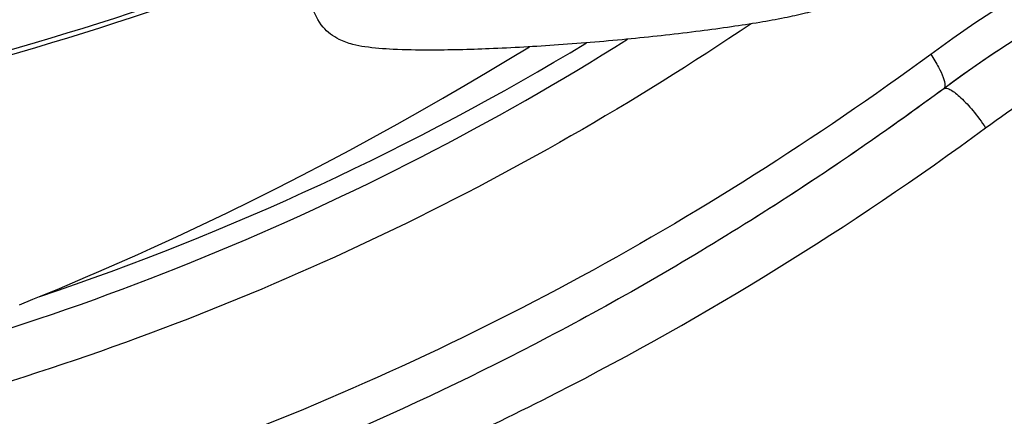
# Model space of a CAD drawing. Units: millimetres. Extents: x -872 to -152, y 1988 to 3034.
# Drawn here: x -680 to -674, y 2087 to 2090 of the extents above; entities that cross this region are included whole.
import ezdxf

# ---------------------------------------------------------------- set-up
doc = ezdxf.new("R2010")
doc.units = ezdxf.units.MM
doc.header["$LTSCALE"] = 30.734
doc.layers.add('MSBR-2', color=7, linetype='CONTINUOUS')

msp = doc.modelspace()

# ---------------------------------------------------------------- linework, layer by layer
at = {"layer": 'MSBR-2', "color": 7, "linetype": 'Continuous'}
for p, q in [((-676.964, 2089.2701), (-676.8294, 2089.3521)), ((-677.1062, 2089.1847), (-676.964, 2089.2701)), ((-677.251, 2089.0992), (-677.1062, 2089.1847)), ((-677.3981, 2089.0136), (-677.251, 2089.0992)), ((-674.1031, 2089.0765), (-674.1287, 2089.0576)), ((-677.5479, 2088.9281), (-677.3981, 2089.0136)), ((-677.7, 2088.8427), (-677.5479, 2088.9281)), ((-677.8545, 2088.7575), (-677.7, 2088.8427)), ((-678.0108, 2088.673), (-677.8545, 2088.7575)), ((-678.1688, 2088.5891), (-678.0108, 2088.673)), ((-678.3285, 2088.5059), (-678.1688, 2088.5891)), ((-678.49, 2088.4235), (-678.3285, 2088.5059)), ((-678.6531, 2088.3419), (-678.49, 2088.4235)), ((-678.8178, 2088.2612), (-678.6531, 2088.3419)), ((-678.984, 2088.1815), (-678.8178, 2088.2612)), ((-679.1516, 2088.1028), (-678.984, 2088.1815))]:
    msp.add_line(p, q, dxfattribs=at)
for points in [[(-679.4056, 2087.9869), (-679.3206, 2088.0253), (-679.1516, 2088.1028)], [(-680.1842, 2087.6561), (-680.0956, 2087.6919), (-680.0085, 2087.7276), (-679.9218, 2087.7636), (-679.835, 2087.8), (-679.7486, 2087.8367), (-679.6625, 2087.8738), (-679.5766, 2087.9112), (-679.4056, 2087.9869)]]:
    msp.add_lwpolyline(points, dxfattribs=at)
for centre, radius, start, end in [((-668.9369, 2082.1287), 8.8905, 89.81212, 126.20677), ((-669.0525, 2082.2396), 8.5, 89.99721, 126.45419), ((-669.0525, 2082.2396), 8.5, 92.7038, 126.45396), ((-686.9444, 2112.4206), 24.073, 282.39109, 290.76524), ((-686.9932, 2112.7037), 24.3271, 282.38701, 290.63482), ((-685.9036, 2104.8878), 18.2842, 282.50665, 302.11535), ((-685.8615, 2104.9535), 18.1968, 288.62347, 301.12958)]:
    msp.add_arc(centre, radius, start, end, dxfattribs=at)
for points, knots in [([(-665.6198, 2090.4078), (-665.8492, 2088.6983), (-666.3492, 2085.2816), (-667.248, 2080.1746), (-668.3325, 2075.0906), (-669.6507, 2070.0438), (-671.2679, 2065.0599), (-672.9355, 2061.0018), (-674.5165, 2057.8528), (-675.845, 2055.5499), (-677.3289, 2053.3277), (-678.9853, 2051.2086), (-680.8408, 2049.2363), (-682.8991, 2047.4588), (-685.1366, 2045.9137), (-688.2892, 2044.1846), (-691.6356, 2042.9024), (-695.0478, 2041.9501), (-698.465, 2041.1779), (-702.7624, 2040.4736), (-707.9311, 2039.8971), (-713.0945, 2039.5009), (-718.2515, 2039.2264), (-723.403, 2039.0377), (-730.2628, 2038.8658), (-738.8312, 2038.7568), (-749.1071, 2038.7081), (-759.3774, 2038.6986), (-769.6453, 2038.6991), (-779.9141, 2038.701), (-790.187, 2038.7281), (-800.4679, 2038.8153), (-809.0419, 2038.9902), (-815.9074, 2039.2518), (-821.065, 2039.538), (-826.2292, 2039.9504), (-831.3982, 2040.5519), (-835.6942, 2041.2876), (-839.1073, 2042.0951), (-842.5124, 2043.0918), (-845.8425, 2044.434), (-848.9606, 2046.234), (-851.1618, 2047.8325), (-853.1766, 2049.6568), (-854.9864, 2051.666), (-856.6023, 2053.811), (-858.0509, 2056.0523), (-859.3469, 2058.3708), (-860.8896, 2061.5356), (-862.5175, 2065.6063), (-864.0977, 2070.5989), (-865.3872, 2075.6508), (-866.4491, 2080.7379), (-867.6222, 2087.544), (-868.7271, 2096.0898), (-869.659, 2106.3699), (-870.3065, 2116.6564), (-870.7421, 2126.9438), (-871.0151, 2137.2298), (-871.1601, 2147.5135), (-871.1885, 2154.3684), (-871.1887, 2157.7952)], [0, 0, 0, 0, 0.015543, 0.031114, 0.04672, 0.062376, 0.078097, 0.093907, 0.101855, 0.109836, 0.11785, 0.125916, 0.134046, 0.142212, 0.150376, 0.158503, 0.174567, 0.182518, 0.190423, 0.206124, 0.221731, 0.237277, 0.252785, 0.268266, 0.283729, 0.31462, 0.345484, 0.376331, 0.40717, 0.438013, 0.468868, 0.499745, 0.530661, 0.546145, 0.561656, 0.577208, 0.592823, 0.608538, 0.616452, 0.624415, 0.640505, 0.648642, 0.65681, 0.664971, 0.673089, 0.681141, 0.689147, 0.69712, 0.705062, 0.72086, 0.736573, 0.752223, 0.767825, 0.783392, 0.81445, 0.845444, 0.876397, 0.907322, 0.938227, 0.969119, 1, 1, 1, 1]), ([(-673.8276, 2088.8186), (-673.4617, 2089.0868), (-672.6911, 2089.5594), (-671.4505, 2090.0634), (-670.1787, 2090.3567), (-669.3226, 2090.4189), (-668.9025, 2090.4181)], [0, 0, 0, 0, 0.258709, 0.512672, 0.760445, 1, 1, 1, 1]), ([(-674.6012, 2089.9305), (-674.6026, 2089.8944), (-674.6176, 2089.8244), (-674.6699, 2089.7399), (-674.732, 2089.682), (-674.8076, 2089.6372), (-674.9006, 2089.6018), (-675.0202, 2089.5695), (-675.159, 2089.5396), (-675.3212, 2089.5103), (-675.5062, 2089.4816), (-675.7881, 2089.4435), (-676.1671, 2089.4017), (-676.6298, 2089.3629), (-677.0728, 2089.3375), (-677.357, 2089.33), (-677.4889, 2089.33)], [0, 0, 0, 0, 0.035201, 0.067949, 0.095284, 0.117035, 0.1531, 0.191791, 0.237562, 0.291218, 0.352281, 0.419722, 0.568093, 0.72339, 0.871636, 1, 1, 1, 1]), ([(-677.4889, 2089.33), (-677.568, 2089.33), (-677.7089, 2089.3323), (-677.8771, 2089.3446), (-677.9963, 2089.3667), (-678.0948, 2089.4009), (-678.2004, 2089.4803), (-678.2464, 2089.5717), (-678.2573, 2089.6235)], [0, 0, 0, 0, 0.266073, 0.474115, 0.56627, 0.673238, 0.821992, 1, 1, 1, 1]), ([(-675.3709, 2089.5025), (-676.1422, 2088.983), (-677.7648, 2088.0532), (-680.3815, 2087.0362), (-683.1283, 2086.4198), (-685.0036, 2086.2807), (-685.9415, 2086.2771)], [0, 0, 0, 0, 0.24898, 0.498568, 0.748908, 1, 1, 1, 1]), ([(-698.8274, 2089.3909), (-697.9494, 2088.6796), (-696.5443, 2087.7139), (-694.5322, 2086.6824), (-692.9645, 2086.0379), (-691.3493, 2085.5293), (-689.1518, 2085.0376), (-686.9039, 2084.8207), (-684.6601, 2084.8739), (-682.9882, 2085.0424), (-681.3398, 2085.351), (-679.7246, 2085.7891), (-678.1544, 2086.3592), (-676.1393, 2087.2864), (-674.7188, 2088.1644), (-673.8277, 2088.8187)], [0, 0, 0, 0, 0.126095, 0.189125, 0.252104, 0.315019, 0.377858, 0.503161, 0.565712, 0.628147, 0.690459, 0.752648, 0.814706, 0.876632, 1, 1, 1, 1]), ([(-674.1287, 2089.0576), (-674.5326, 2088.7601), (-675.3711, 2088.1886), (-677.1439, 2087.1675), (-679.0469, 2086.3507), (-681.0326, 2085.7645), (-683.0681, 2085.3334), (-685.1462, 2085.1416), (-687.2308, 2085.1814), (-689.3251, 2085.3816), (-691.9129, 2085.9404), (-694.3857, 2086.9123), (-696.2507, 2087.9236), (-697.3944, 2088.6665), (-698.0653, 2089.1638), (-698.3066, 2089.351)], [0, 0, 0, 0, 0.058073, 0.117476, 0.236209, 0.296306, 0.356383, 0.476492, 0.537348, 0.598194, 0.719886, 0.842277, 0.903493, 0.96468, 1, 1, 1, 1]), ([(-674.103, 2089.0765), (-674.515, 2088.7721), (-675.3619, 2088.1939), (-677.1439, 2087.1675), (-679.0469, 2086.3507), (-681.0326, 2085.7645), (-683.0681, 2085.3334), (-685.1462, 2085.1416), (-687.2308, 2085.1814), (-689.3251, 2085.3816), (-691.9129, 2085.9404), (-694.3857, 2086.9123), (-696.2507, 2087.9236), (-697.3937, 2088.6661), (-698.064, 2089.1628), (-698.3047, 2089.3495)], [0, 0, 0, 0, 0.059234, 0.118569, 0.237168, 0.297196, 0.357206, 0.477178, 0.537965, 0.598743, 0.720296, 0.842549, 0.903695, 0.964813, 1, 1, 1, 1]), ([(-674.1883, 2089.302), (-674.9438, 2088.7476), (-676.5354, 2087.7395), (-679.1165, 2086.5829), (-681.8457, 2085.8082), (-684.6654, 2085.4312), (-687.5176, 2085.4443), (-690.3476, 2085.8556), (-693.0928, 2086.6756), (-694.8247, 2087.4887), (-695.6556, 2087.956)], [0, 0, 0, 0, 0.123845, 0.247997, 0.372517, 0.497429, 0.622703, 0.748253, 0.874035, 1, 1, 1, 1]), ([(-674.1883, 2089.302), (-674.1701, 2089.2745), (-674.1404, 2089.2252), (-674.1112, 2089.1654), (-674.0988, 2089.1261), (-674.0937, 2089.1021), (-674.0957, 2089.0821), (-674.1032, 2089.0766)], [0, 0, 0, 0, 0.3978, 0.692684, 0.801522, 0.888507, 1, 1, 1, 1]), ([(-674.103, 2089.0764), (-674.0978, 2089.0801), (-674.0798, 2089.0802), (-674.0539, 2089.0679), (-674.0227, 2089.0463), (-673.973, 2089.0023), (-673.9046, 2088.9275), (-673.8537, 2088.8583), (-673.8277, 2088.8187)], [0, 0, 0, 0, 0.049689, 0.123674, 0.221382, 0.340092, 0.634822, 1, 1, 1, 1])]:
    msp.add_open_spline(points, degree=3, knots=knots, dxfattribs=at)

doc.saveas('drawing.dxf')
